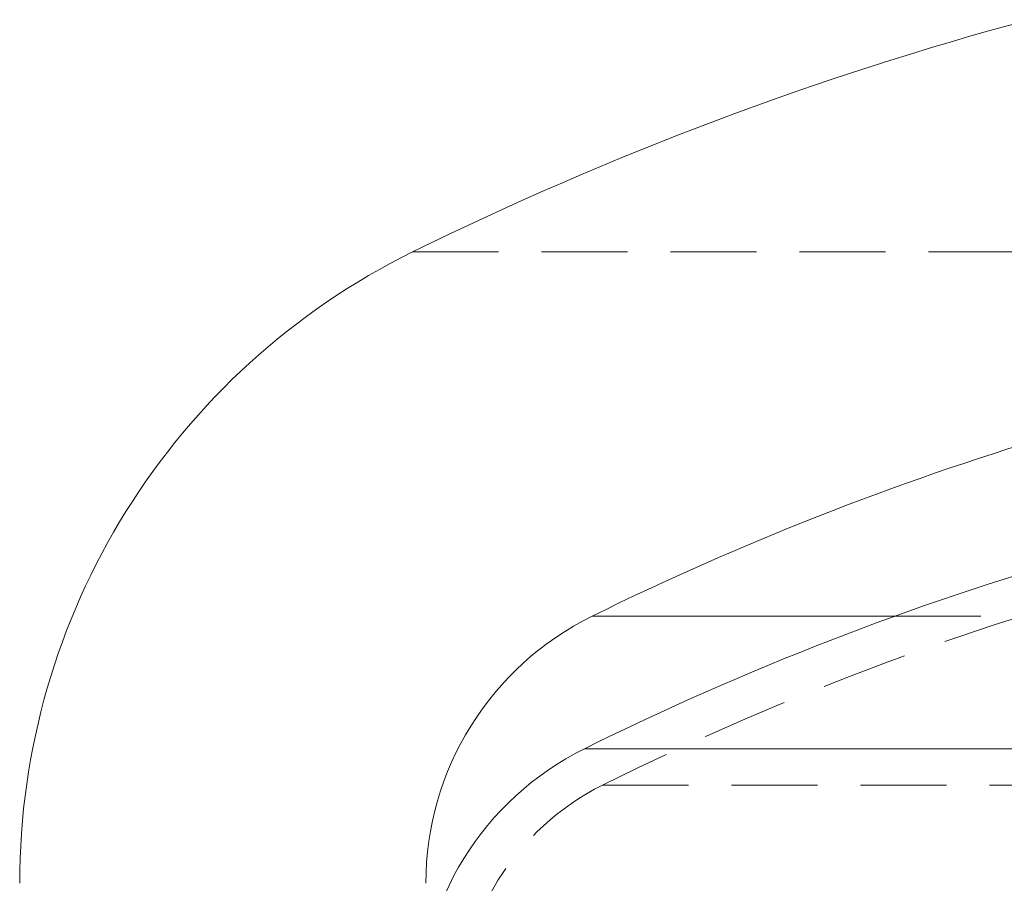
# Model space of a CAD drawing. Extents: x 2692 to 6887, y 214 to 3396.
# Drawn here: x 4088 to 4160, y 1588 to 1652 of the extents above; entities that cross this region are included whole.
import ezdxf

# ---------------------------------------------------------------- set-up
doc = ezdxf.new("R2010")
doc.units = 0
doc.linetypes.add('HIDDEN', pattern=[9.525, 6.35, -3.175])
doc.layers.get('0').update_dxf_attribs({"linetype": 'CONTINUOUS'})

msp = doc.modelspace()

# ---------------------------------------------------------------- linework, layer by layer
at = {"color": 7, "linetype": 'HIDDEN', "lineweight": 0}
for p, q in [((4116.603, 1634.518), (4337.562, 1634.518)), ((4152.215, 1607.606), (4301.95, 1607.606)), ((4324.86, 1597.814), (4129.305, 1597.814)), ((4130.638, 1595.127), (4323.527, 1595.127))]:
    msp.add_line(p, q, dxfattribs=at)
at = {"color": 8, "linetype": 'Continuous', "lineweight": 15}
for p, q in [((4129.86, 1607.606), (4152.215, 1607.606)), ((4129.305, 1597.814), (4250.66, 1597.814))]:
    msp.add_line(p, q, dxfattribs=at)
at = {"color": 7, "linetype": 'Continuous', "lineweight": 15}
for centre, radius, start, end in [((4227.083, 1410.254), 250, 105.04724, 116.2264), ((4139.583, 1587.871), 52, 116.2264, 180), ((4227.083, 1410.254), 220, 97.18076, 116.2264), ((4227.083, 1400.737), 220, 95.73917, 116.3878), ((4139.583, 1587.871), 22, 116.2264, 180), ((4139.083, 1578.107), 22, 116.3878, 180)]:
    msp.add_arc(centre, radius, start, end, dxfattribs=at)
at = {"color": 7, "linetype": 'HIDDEN', "lineweight": 0}
for centre, radius, start, end in [((4227.083, 1400.737), 217, 92.377, 116.3878), ((4139.083, 1578.107), 19, 116.3878, 180)]:
    msp.add_arc(centre, radius, start, end, dxfattribs=at)

doc.saveas('drawing.dxf')
